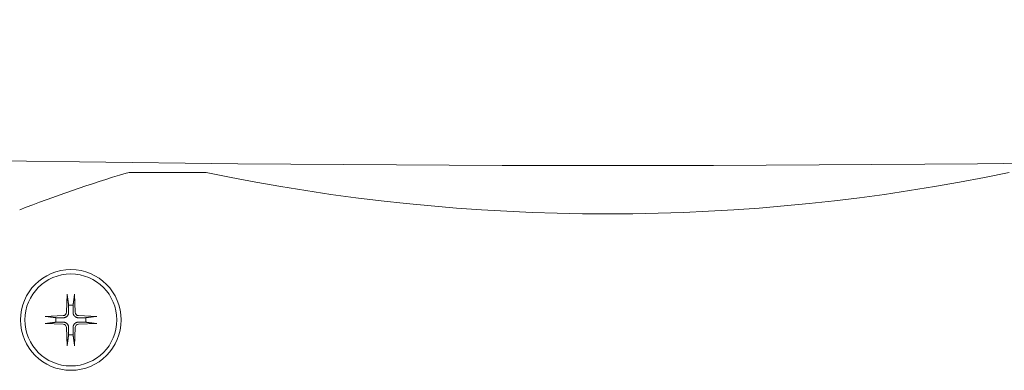
# Model space of a CAD drawing. Units: millimetres. Extents: x -335 to 1385, y -169 to 2652.
# Drawn here: x 62 to 152, y 2619 to 2651 of the extents above; entities that cross this region are included whole.
import ezdxf

# ---------------------------------------------------------------- set-up
doc = ezdxf.new("R2010")
doc.units = ezdxf.units.MM
doc.layers.add('Visible Edges(Audipack-ISO)', color=7, linetype='Continuous', lineweight=18)

# ---------------------------------------------------------------- blocks, each defined once
blk = doc.blocks.new('Sheet_VIEW4')
at = {"layer": 'Visible Edges(Audipack-ISO)'}
for p, q in [((-43.664, 210.959), (-36.651, 210.959)), ((-49.327, 199.859), (-49.394, 198.202)), ((-48.673, 199.859), (-48.606, 198.202)), ((-51.359, 197.827), (-49.702, 197.894)), ((-46.641, 197.827), (-48.298, 197.894)), ((-51.359, 197.173), (-49.702, 197.106)), ((-46.641, 197.173), (-48.298, 197.106)), ((-49.327, 195.141), (-49.394, 196.798)), ((-48.673, 195.141), (-48.606, 196.798))]:
    blk.add_line(p, q, dxfattribs=at)
at = {"layer": 'Visible Edges(Audipack-ISO)', "extrusion": (0, 0, -1)}
for radius in [4.6, 4.2]:
    blk.add_circle((49, 197.5), radius, dxfattribs=at)
at = {"layer": 'Visible Edges(Audipack-ISO)'}
for centre, radius, start, end in [((0, 3786.609), 3575, 265.053191, 274.946809), ((0, 387.188), 180, 258.2514, 281.7486), ((-49.715, 198.215), 0.321, 272.33179, 357.66821), ((-48.285, 198.215), 0.321, 182.33179, 267.66821), ((-49.715, 196.785), 0.321, 2.33179, 87.66821), ((-48.285, 196.785), 0.321, 92.33179, 177.66821)]:
    blk.add_arc(centre, radius, start, end, dxfattribs=at)
at = {"layer": 'Visible Edges(Audipack-ISO)', "extrusion": (0, 0, -1)}
for centre, radius, start, end in [((0, 67.5), 150, 69.0354, 72.95947), ((43.664, 209.959), 1, 72.95947, 90), ((49, 197.5), 1.366, 81.42572, 98.57428), ((49, 197.5), 1.366, 351.42572, 8.57428), ((49, 197.5), 1.366, 171.42572, 188.57428), ((49, 197.5), 1.366, 261.42572, 278.57428)]:
    blk.add_arc(centre, radius, start, end, dxfattribs=at)
at = {"layer": 'Visible Edges(Audipack-ISO)'}
for points, knots in [([(-49.325, 199.74), (-49.325, 199.741), (-49.325, 199.743), (-49.326, 199.746), (-49.326, 199.75), (-49.326, 199.753), (-49.327, 199.757), (-49.327, 199.761), (-49.327, 199.765), (-49.327, 199.77), (-49.327, 199.774), (-49.328, 199.779), (-49.328, 199.784), (-49.328, 199.79), (-49.328, 199.795), (-49.328, 199.8), (-49.328, 199.806), (-49.328, 199.811), (-49.328, 199.817), (-49.328, 199.823), (-49.328, 199.829), (-49.327, 199.835), (-49.327, 199.841), (-49.327, 199.847), (-49.327, 199.853), (-49.327, 199.857), (-49.327, 199.859)], [0, 0, 0, 0, 0.0029221, 0.0061316, 0.0095894, 0.0132561, 0.0170925, 0.0210593, 0.0251204, 0.0294408, 0.0340912, 0.0390132, 0.0441481, 0.0494376, 0.054823, 0.0602459, 0.0656477, 0.0710563, 0.0767313, 0.0826362, 0.0887043, 0.094869, 0.1010634, 0.1072205, 0.1132738, 0.119157, 0.119157, 0.119157, 0.119157]), ([(-49.325, 199.74), (-49.323, 199.724), (-49.319, 199.693), (-49.312, 199.647), (-49.306, 199.602), (-49.3, 199.558), (-49.294, 199.515), (-49.289, 199.473), (-49.283, 199.432), (-49.278, 199.392), (-49.272, 199.353), (-49.267, 199.314), (-49.262, 199.277), (-49.257, 199.24), (-49.252, 199.204), (-49.247, 199.168), (-49.242, 199.134), (-49.238, 199.1), (-49.233, 199.066), (-49.229, 199.034), (-49.224, 199.002), (-49.22, 198.97), (-49.216, 198.94), (-49.212, 198.909), (-49.208, 198.88), (-49.205, 198.86), (-49.204, 198.85)], [0, 0, 0, 0, 0.0475694, 0.0940287, 0.139416, 0.1837685, 0.2271208, 0.2695066, 0.3109577, 0.3515048, 0.391177, 0.4300025, 0.4680081, 0.5052193, 0.541661, 0.5773567, 0.6123291, 0.6466, 0.6801902, 0.71312, 0.7454083, 0.7770742, 0.808135, 0.8386082, 0.8685102, 0.8978572, 0.8978572, 0.8978572, 0.8978572]), ([(-48.796, 198.85), (-48.795, 198.86), (-48.792, 198.88), (-48.788, 198.909), (-48.784, 198.94), (-48.78, 198.97), (-48.776, 199.002), (-48.771, 199.034), (-48.767, 199.066), (-48.762, 199.1), (-48.758, 199.134), (-48.753, 199.168), (-48.748, 199.204), (-48.743, 199.24), (-48.738, 199.277), (-48.733, 199.314), (-48.728, 199.353), (-48.722, 199.392), (-48.717, 199.432), (-48.711, 199.473), (-48.706, 199.515), (-48.7, 199.558), (-48.694, 199.602), (-48.688, 199.647), (-48.681, 199.693), (-48.677, 199.724), (-48.675, 199.74)], [0, 0, 0, 0, 0.0293469, 0.0592489, 0.0897222, 0.120783, 0.1524488, 0.1847372, 0.2176669, 0.2512572, 0.285528, 0.3205005, 0.3561961, 0.3926379, 0.4298491, 0.4678547, 0.5066802, 0.5463524, 0.5868995, 0.6283506, 0.6707364, 0.7140886, 0.7584411, 0.8038285, 0.8502877, 0.8978572, 0.8978572, 0.8978572, 0.8978572]), ([(-48.673, 199.859), (-48.673, 199.857), (-48.673, 199.853), (-48.673, 199.847), (-48.673, 199.841), (-48.673, 199.835), (-48.672, 199.829), (-48.672, 199.823), (-48.672, 199.817), (-48.672, 199.811), (-48.672, 199.806), (-48.672, 199.8), (-48.672, 199.795), (-48.672, 199.79), (-48.672, 199.784), (-48.672, 199.779), (-48.673, 199.774), (-48.673, 199.77), (-48.673, 199.765), (-48.673, 199.761), (-48.673, 199.757), (-48.674, 199.753), (-48.674, 199.75), (-48.674, 199.746), (-48.675, 199.743), (-48.675, 199.741), (-48.675, 199.74)], [0, 0, 0, 0, 0.0058831, 0.0119364, 0.0180936, 0.0242879, 0.0304526, 0.0365207, 0.0424257, 0.0481006, 0.0535092, 0.0589111, 0.064334, 0.0697194, 0.0750089, 0.0801438, 0.0850658, 0.0897162, 0.0940366, 0.0980977, 0.1020645, 0.1059009, 0.1095676, 0.1130253, 0.1162349, 0.119157, 0.119157, 0.119157, 0.119157]), ([(-49.204, 198.85), (-49.204, 198.835), (-49.203, 198.804), (-49.203, 198.759), (-49.203, 198.717), (-49.203, 198.677), (-49.203, 198.64), (-49.202, 198.605), (-49.202, 198.571), (-49.202, 198.54), (-49.202, 198.51), (-49.202, 198.481), (-49.202, 198.454), (-49.201, 198.429), (-49.201, 198.404), (-49.201, 198.381), (-49.201, 198.358), (-49.201, 198.337), (-49.201, 198.316), (-49.201, 198.297), (-49.201, 198.278), (-49.201, 198.26), (-49.201, 198.243), (-49.201, 198.226), (-49.2, 198.21), (-49.2, 198.199), (-49.2, 198.194)], [0, 0, 0, 0, 0.0477951, 0.0925679, 0.1345978, 0.1741311, 0.2113852, 0.2465532, 0.2798071, 0.3113002, 0.34117, 0.3695403, 0.3965222, 0.4222163, 0.446714, 0.4700978, 0.492443, 0.5138182, 0.5342865, 0.5539049, 0.5727265, 0.5907995, 0.6081687, 0.6248751, 0.6409568, 0.6564489, 0.6564489, 0.6564489, 0.6564489]), ([(-48.8, 198.194), (-48.8, 198.199), (-48.8, 198.21), (-48.799, 198.226), (-48.799, 198.243), (-48.799, 198.26), (-48.799, 198.278), (-48.799, 198.297), (-48.799, 198.316), (-48.799, 198.337), (-48.799, 198.358), (-48.799, 198.381), (-48.799, 198.404), (-48.799, 198.429), (-48.798, 198.454), (-48.798, 198.481), (-48.798, 198.51), (-48.798, 198.54), (-48.798, 198.571), (-48.798, 198.605), (-48.797, 198.64), (-48.797, 198.677), (-48.797, 198.717), (-48.797, 198.759), (-48.797, 198.804), (-48.796, 198.835), (-48.796, 198.85)], [0, 0, 0, 0, 0.0154921, 0.0315737, 0.0482802, 0.0656494, 0.0837224, 0.1025439, 0.1221624, 0.1426306, 0.1640059, 0.1863511, 0.2097349, 0.2342325, 0.2599267, 0.2869086, 0.3152788, 0.3451487, 0.3766418, 0.4098956, 0.4450637, 0.4823178, 0.5218511, 0.563881, 0.6086538, 0.6564489, 0.6564489, 0.6564489, 0.6564489]), ([(-51.359, 197.827), (-51.357, 197.827), (-51.353, 197.827), (-51.347, 197.827), (-51.341, 197.827), (-51.335, 197.827), (-51.329, 197.828), (-51.323, 197.828), (-51.317, 197.828), (-51.311, 197.828), (-51.306, 197.828), (-51.3, 197.828), (-51.295, 197.828), (-51.29, 197.828), (-51.284, 197.828), (-51.279, 197.828), (-51.274, 197.827), (-51.27, 197.827), (-51.265, 197.827), (-51.261, 197.827), (-51.257, 197.827), (-51.253, 197.826), (-51.25, 197.826), (-51.246, 197.826), (-51.243, 197.825), (-51.241, 197.825), (-51.24, 197.825)], [0, 0, 0, 0, 0.0058831, 0.0119364, 0.0180936, 0.0242879, 0.0304526, 0.0365207, 0.0424257, 0.0481006, 0.0535092, 0.0589111, 0.064334, 0.0697194, 0.0750089, 0.0801438, 0.0850658, 0.0897162, 0.0940366, 0.0980977, 0.1020645, 0.1059009, 0.1095676, 0.1130253, 0.1162349, 0.119157, 0.119157, 0.119157, 0.119157]), ([(-50.35, 197.704), (-50.36, 197.705), (-50.38, 197.708), (-50.409, 197.712), (-50.44, 197.716), (-50.47, 197.72), (-50.502, 197.724), (-50.534, 197.729), (-50.566, 197.733), (-50.6, 197.738), (-50.634, 197.742), (-50.668, 197.747), (-50.704, 197.752), (-50.74, 197.757), (-50.777, 197.762), (-50.814, 197.767), (-50.853, 197.772), (-50.892, 197.778), (-50.932, 197.783), (-50.973, 197.789), (-51.015, 197.794), (-51.058, 197.8), (-51.102, 197.806), (-51.147, 197.812), (-51.193, 197.819), (-51.224, 197.823), (-51.24, 197.825)], [0, 0, 0, 0, 0.0293469, 0.0592489, 0.0897222, 0.1207831, 0.1524488, 0.1847373, 0.2176671, 0.2512574, 0.2855282, 0.3205006, 0.3561963, 0.392638, 0.4298492, 0.4678548, 0.5066803, 0.5463526, 0.5868996, 0.6283507, 0.6707364, 0.7140888, 0.7584411, 0.8038287, 0.8502879, 0.8978572, 0.8978572, 0.8978572, 0.8978572]), ([(-49.694, 197.7), (-49.699, 197.7), (-49.71, 197.7), (-49.726, 197.701), (-49.743, 197.701), (-49.76, 197.701), (-49.778, 197.701), (-49.797, 197.701), (-49.816, 197.701), (-49.837, 197.701), (-49.858, 197.701), (-49.881, 197.701), (-49.904, 197.701), (-49.929, 197.701), (-49.954, 197.702), (-49.981, 197.702), (-50.01, 197.702), (-50.04, 197.702), (-50.071, 197.702), (-50.105, 197.702), (-50.14, 197.703), (-50.177, 197.703), (-50.217, 197.703), (-50.259, 197.703), (-50.304, 197.703), (-50.335, 197.704), (-50.35, 197.704)], [0, 0, 0, 0, 0.0154921, 0.0315737, 0.0482802, 0.0656494, 0.0837224, 0.1025439, 0.1221624, 0.1426306, 0.1640059, 0.1863511, 0.2097349, 0.2342325, 0.2599267, 0.2869086, 0.3152788, 0.3451487, 0.3766418, 0.4098956, 0.4450637, 0.4823178, 0.5218511, 0.563881, 0.6086538, 0.6564489, 0.6564489, 0.6564489, 0.6564489]), ([(-49.2, 198.194), (-49.201, 198.184), (-49.201, 198.162), (-49.204, 198.131), (-49.209, 198.1), (-49.215, 198.07), (-49.223, 198.04), (-49.234, 198.01), (-49.247, 197.98), (-49.262, 197.951), (-49.279, 197.921), (-49.299, 197.893), (-49.32, 197.867), (-49.343, 197.843), (-49.367, 197.82), (-49.393, 197.799), (-49.421, 197.779), (-49.451, 197.762), (-49.48, 197.747), (-49.51, 197.734), (-49.54, 197.723), (-49.57, 197.715), (-49.6, 197.709), (-49.631, 197.704), (-49.662, 197.701), (-49.684, 197.701), (-49.694, 197.7)], [0, 0, 0, 0, 0.0315852, 0.063141, 0.0944592, 0.1253239, 0.1557083, 0.1872224, 0.2199535, 0.2535163, 0.2875662, 0.3217504, 0.3556437, 0.3888081, 0.4219724, 0.4558658, 0.49005, 0.5240999, 0.5576627, 0.5903938, 0.6219078, 0.6522923, 0.683157, 0.7144752, 0.746031, 0.7776162, 0.7776162, 0.7776162, 0.7776162]), ([(-48.306, 197.7), (-48.316, 197.701), (-48.338, 197.701), (-48.369, 197.704), (-48.4, 197.709), (-48.43, 197.715), (-48.46, 197.723), (-48.49, 197.734), (-48.52, 197.747), (-48.549, 197.762), (-48.579, 197.779), (-48.607, 197.799), (-48.633, 197.82), (-48.657, 197.843), (-48.68, 197.867), (-48.701, 197.893), (-48.721, 197.921), (-48.738, 197.951), (-48.753, 197.98), (-48.766, 198.01), (-48.777, 198.04), (-48.785, 198.07), (-48.791, 198.1), (-48.796, 198.131), (-48.799, 198.162), (-48.799, 198.184), (-48.8, 198.194)], [0, 0, 0, 0, 0.0315852, 0.063141, 0.0944592, 0.1253239, 0.1557083, 0.1872224, 0.2199535, 0.2535163, 0.2875662, 0.3217504, 0.3556437, 0.3888081, 0.4219724, 0.4558658, 0.49005, 0.5240999, 0.5576627, 0.5903938, 0.6219078, 0.6522923, 0.683157, 0.7144752, 0.746031, 0.7776162, 0.7776162, 0.7776162, 0.7776162]), ([(-47.65, 197.704), (-47.665, 197.704), (-47.696, 197.703), (-47.741, 197.703), (-47.783, 197.703), (-47.823, 197.703), (-47.86, 197.703), (-47.895, 197.702), (-47.929, 197.702), (-47.96, 197.702), (-47.99, 197.702), (-48.019, 197.702), (-48.046, 197.702), (-48.071, 197.701), (-48.096, 197.701), (-48.119, 197.701), (-48.142, 197.701), (-48.163, 197.701), (-48.184, 197.701), (-48.203, 197.701), (-48.222, 197.701), (-48.24, 197.701), (-48.257, 197.701), (-48.274, 197.701), (-48.29, 197.7), (-48.301, 197.7), (-48.306, 197.7)], [0, 0, 0, 0, 0.0477951, 0.0925679, 0.1345978, 0.1741311, 0.2113852, 0.2465532, 0.2798071, 0.3113002, 0.34117, 0.3695403, 0.3965222, 0.4222163, 0.446714, 0.4700978, 0.492443, 0.5138182, 0.5342865, 0.5539049, 0.5727265, 0.5907995, 0.6081687, 0.6248751, 0.6409568, 0.6564489, 0.6564489, 0.6564489, 0.6564489]), ([(-46.76, 197.825), (-46.776, 197.823), (-46.807, 197.819), (-46.853, 197.812), (-46.898, 197.806), (-46.942, 197.8), (-46.985, 197.794), (-47.027, 197.789), (-47.068, 197.783), (-47.108, 197.778), (-47.147, 197.772), (-47.186, 197.767), (-47.223, 197.762), (-47.26, 197.757), (-47.296, 197.752), (-47.332, 197.747), (-47.366, 197.742), (-47.4, 197.738), (-47.434, 197.733), (-47.466, 197.729), (-47.498, 197.724), (-47.53, 197.72), (-47.56, 197.716), (-47.591, 197.712), (-47.62, 197.708), (-47.64, 197.705), (-47.65, 197.704)], [0, 0, 0, 0, 0.0475693, 0.0940285, 0.139416, 0.1837684, 0.2271208, 0.2695064, 0.3109575, 0.3515046, 0.3911768, 0.4300024, 0.4680079, 0.5052193, 0.5416609, 0.5773566, 0.612329, 0.6465999, 0.6801901, 0.7131199, 0.7454083, 0.777074, 0.808135, 0.8386082, 0.8685102, 0.8978572, 0.8978572, 0.8978572, 0.8978572]), ([(-46.76, 197.825), (-46.759, 197.825), (-46.757, 197.825), (-46.754, 197.826), (-46.75, 197.826), (-46.747, 197.826), (-46.743, 197.827), (-46.739, 197.827), (-46.735, 197.827), (-46.73, 197.827), (-46.726, 197.827), (-46.721, 197.828), (-46.716, 197.828), (-46.71, 197.828), (-46.705, 197.828), (-46.7, 197.828), (-46.694, 197.828), (-46.689, 197.828), (-46.683, 197.828), (-46.677, 197.828), (-46.671, 197.828), (-46.665, 197.827), (-46.659, 197.827), (-46.653, 197.827), (-46.647, 197.827), (-46.643, 197.827), (-46.641, 197.827)], [0, 0, 0, 0, 0.0029221, 0.0061316, 0.0095894, 0.0132561, 0.0170925, 0.0210593, 0.0251204, 0.0294408, 0.0340912, 0.0390132, 0.0441481, 0.0494376, 0.054823, 0.0602459, 0.0656477, 0.0710563, 0.0767313, 0.0826362, 0.0887043, 0.094869, 0.1010634, 0.1072205, 0.1132738, 0.119157, 0.119157, 0.119157, 0.119157]), ([(-51.24, 197.175), (-51.241, 197.175), (-51.243, 197.175), (-51.246, 197.174), (-51.25, 197.174), (-51.253, 197.174), (-51.257, 197.173), (-51.261, 197.173), (-51.265, 197.173), (-51.27, 197.173), (-51.274, 197.173), (-51.279, 197.172), (-51.284, 197.172), (-51.29, 197.172), (-51.295, 197.172), (-51.3, 197.172), (-51.306, 197.172), (-51.311, 197.172), (-51.317, 197.172), (-51.323, 197.172), (-51.329, 197.172), (-51.335, 197.173), (-51.341, 197.173), (-51.347, 197.173), (-51.353, 197.173), (-51.357, 197.173), (-51.359, 197.173)], [0, 0, 0, 0, 0.0029221, 0.0061316, 0.0095894, 0.0132561, 0.0170925, 0.0210593, 0.0251204, 0.0294408, 0.0340912, 0.0390132, 0.0441481, 0.0494376, 0.054823, 0.0602459, 0.0656477, 0.0710563, 0.0767313, 0.0826362, 0.0887043, 0.094869, 0.1010634, 0.1072205, 0.1132738, 0.119157, 0.119157, 0.119157, 0.119157]), ([(-51.24, 197.175), (-51.224, 197.177), (-51.193, 197.181), (-51.147, 197.188), (-51.102, 197.194), (-51.058, 197.2), (-51.015, 197.206), (-50.973, 197.211), (-50.932, 197.217), (-50.892, 197.222), (-50.853, 197.228), (-50.814, 197.233), (-50.777, 197.238), (-50.74, 197.243), (-50.704, 197.248), (-50.668, 197.253), (-50.634, 197.258), (-50.6, 197.262), (-50.566, 197.267), (-50.534, 197.271), (-50.502, 197.276), (-50.47, 197.28), (-50.44, 197.284), (-50.409, 197.288), (-50.38, 197.292), (-50.36, 197.295), (-50.35, 197.296)], [0, 0, 0, 0, 0.0475693, 0.0940285, 0.139416, 0.1837684, 0.2271208, 0.2695064, 0.3109575, 0.3515046, 0.3911768, 0.4300024, 0.4680079, 0.5052193, 0.5416609, 0.5773566, 0.612329, 0.6465999, 0.6801901, 0.7131199, 0.7454083, 0.777074, 0.808135, 0.8386082, 0.8685102, 0.8978572, 0.8978572, 0.8978572, 0.8978572]), ([(-50.35, 197.296), (-50.335, 197.296), (-50.304, 197.297), (-50.259, 197.297), (-50.217, 197.297), (-50.177, 197.297), (-50.14, 197.297), (-50.105, 197.298), (-50.071, 197.298), (-50.04, 197.298), (-50.01, 197.298), (-49.981, 197.298), (-49.954, 197.298), (-49.929, 197.299), (-49.904, 197.299), (-49.881, 197.299), (-49.858, 197.299), (-49.837, 197.299), (-49.816, 197.299), (-49.797, 197.299), (-49.778, 197.299), (-49.76, 197.299), (-49.743, 197.299), (-49.726, 197.299), (-49.71, 197.3), (-49.699, 197.3), (-49.694, 197.3)], [0, 0, 0, 0, 0.0477951, 0.0925679, 0.1345978, 0.1741311, 0.2113852, 0.2465532, 0.2798071, 0.3113002, 0.34117, 0.3695403, 0.3965222, 0.4222163, 0.446714, 0.4700978, 0.492443, 0.5138182, 0.5342865, 0.5539049, 0.5727265, 0.5907995, 0.6081687, 0.6248751, 0.6409568, 0.6564489, 0.6564489, 0.6564489, 0.6564489]), ([(-49.694, 197.3), (-49.684, 197.299), (-49.662, 197.299), (-49.631, 197.296), (-49.6, 197.291), (-49.57, 197.285), (-49.54, 197.277), (-49.51, 197.266), (-49.48, 197.253), (-49.451, 197.238), (-49.421, 197.221), (-49.393, 197.201), (-49.367, 197.18), (-49.343, 197.157), (-49.32, 197.133), (-49.299, 197.107), (-49.279, 197.079), (-49.262, 197.049), (-49.247, 197.02), (-49.234, 196.99), (-49.223, 196.96), (-49.215, 196.93), (-49.209, 196.9), (-49.204, 196.869), (-49.201, 196.838), (-49.201, 196.816), (-49.2, 196.806)], [0, 0, 0, 0, 0.0315852, 0.063141, 0.0944592, 0.1253239, 0.1557083, 0.1872224, 0.2199535, 0.2535163, 0.2875662, 0.3217504, 0.3556437, 0.3888081, 0.4219724, 0.4558658, 0.49005, 0.5240999, 0.5576627, 0.5903938, 0.6219078, 0.6522923, 0.683157, 0.7144752, 0.746031, 0.7776162, 0.7776162, 0.7776162, 0.7776162]), ([(-49.2, 196.806), (-49.2, 196.801), (-49.2, 196.79), (-49.201, 196.774), (-49.201, 196.757), (-49.201, 196.74), (-49.201, 196.722), (-49.201, 196.703), (-49.201, 196.684), (-49.201, 196.663), (-49.201, 196.642), (-49.201, 196.619), (-49.201, 196.596), (-49.201, 196.571), (-49.202, 196.546), (-49.202, 196.519), (-49.202, 196.49), (-49.202, 196.46), (-49.202, 196.429), (-49.202, 196.395), (-49.203, 196.36), (-49.203, 196.323), (-49.203, 196.283), (-49.203, 196.241), (-49.203, 196.196), (-49.204, 196.165), (-49.204, 196.15)], [0, 0, 0, 0, 0.0154921, 0.0315737, 0.0482802, 0.0656494, 0.0837224, 0.1025439, 0.1221624, 0.1426306, 0.1640059, 0.1863511, 0.2097349, 0.2342325, 0.2599267, 0.2869086, 0.3152788, 0.3451487, 0.3766418, 0.4098956, 0.4450637, 0.4823178, 0.5218511, 0.563881, 0.6086538, 0.6564489, 0.6564489, 0.6564489, 0.6564489]), ([(-48.8, 196.806), (-48.799, 196.816), (-48.799, 196.838), (-48.796, 196.869), (-48.791, 196.9), (-48.785, 196.93), (-48.777, 196.96), (-48.766, 196.99), (-48.753, 197.02), (-48.738, 197.049), (-48.721, 197.079), (-48.701, 197.107), (-48.68, 197.133), (-48.657, 197.157), (-48.633, 197.18), (-48.607, 197.201), (-48.579, 197.221), (-48.549, 197.238), (-48.52, 197.253), (-48.49, 197.266), (-48.46, 197.277), (-48.43, 197.285), (-48.4, 197.291), (-48.369, 197.296), (-48.338, 197.299), (-48.316, 197.299), (-48.306, 197.3)], [0, 0, 0, 0, 0.0315852, 0.063141, 0.0944592, 0.1253239, 0.1557083, 0.1872224, 0.2199535, 0.2535163, 0.2875662, 0.3217504, 0.3556437, 0.3888081, 0.4219724, 0.4558658, 0.49005, 0.5240999, 0.5576627, 0.5903938, 0.6219078, 0.6522923, 0.683157, 0.7144752, 0.746031, 0.7776162, 0.7776162, 0.7776162, 0.7776162]), ([(-48.796, 196.15), (-48.796, 196.165), (-48.797, 196.196), (-48.797, 196.241), (-48.797, 196.283), (-48.797, 196.323), (-48.797, 196.36), (-48.798, 196.395), (-48.798, 196.429), (-48.798, 196.46), (-48.798, 196.49), (-48.798, 196.519), (-48.798, 196.546), (-48.799, 196.571), (-48.799, 196.596), (-48.799, 196.619), (-48.799, 196.642), (-48.799, 196.663), (-48.799, 196.684), (-48.799, 196.703), (-48.799, 196.722), (-48.799, 196.74), (-48.799, 196.757), (-48.799, 196.774), (-48.8, 196.79), (-48.8, 196.801), (-48.8, 196.806)], [0, 0, 0, 0, 0.0477951, 0.0925679, 0.1345978, 0.1741311, 0.2113852, 0.2465532, 0.2798071, 0.3113002, 0.34117, 0.3695403, 0.3965222, 0.4222163, 0.446714, 0.4700978, 0.492443, 0.5138182, 0.5342865, 0.5539049, 0.5727265, 0.5907995, 0.6081687, 0.6248751, 0.6409568, 0.6564489, 0.6564489, 0.6564489, 0.6564489]), ([(-48.306, 197.3), (-48.301, 197.3), (-48.29, 197.3), (-48.274, 197.299), (-48.257, 197.299), (-48.24, 197.299), (-48.222, 197.299), (-48.203, 197.299), (-48.184, 197.299), (-48.163, 197.299), (-48.142, 197.299), (-48.119, 197.299), (-48.096, 197.299), (-48.071, 197.299), (-48.046, 197.298), (-48.019, 197.298), (-47.99, 197.298), (-47.96, 197.298), (-47.929, 197.298), (-47.895, 197.298), (-47.86, 197.297), (-47.823, 197.297), (-47.783, 197.297), (-47.741, 197.297), (-47.696, 197.297), (-47.665, 197.296), (-47.65, 197.296)], [0, 0, 0, 0, 0.0154921, 0.0315737, 0.0482802, 0.0656494, 0.0837224, 0.1025439, 0.1221624, 0.1426306, 0.1640059, 0.1863511, 0.2097349, 0.2342325, 0.2599267, 0.2869086, 0.3152788, 0.3451487, 0.3766418, 0.4098956, 0.4450637, 0.4823178, 0.5218511, 0.563881, 0.6086538, 0.6564489, 0.6564489, 0.6564489, 0.6564489]), ([(-47.65, 197.296), (-47.64, 197.295), (-47.62, 197.292), (-47.591, 197.288), (-47.56, 197.284), (-47.53, 197.28), (-47.498, 197.276), (-47.466, 197.271), (-47.434, 197.267), (-47.4, 197.262), (-47.366, 197.258), (-47.332, 197.253), (-47.296, 197.248), (-47.26, 197.243), (-47.223, 197.238), (-47.186, 197.233), (-47.147, 197.228), (-47.108, 197.222), (-47.068, 197.217), (-47.027, 197.211), (-46.985, 197.206), (-46.942, 197.2), (-46.898, 197.194), (-46.853, 197.188), (-46.807, 197.181), (-46.776, 197.177), (-46.76, 197.175)], [0, 0, 0, 0, 0.0293469, 0.0592489, 0.0897222, 0.1207831, 0.1524488, 0.1847373, 0.2176671, 0.2512574, 0.2855282, 0.3205006, 0.3561963, 0.392638, 0.4298492, 0.4678548, 0.5066803, 0.5463526, 0.5868996, 0.6283507, 0.6707365, 0.7140888, 0.7584411, 0.8038287, 0.8502879, 0.8978572, 0.8978572, 0.8978572, 0.8978572]), ([(-46.641, 197.173), (-46.643, 197.173), (-46.647, 197.173), (-46.653, 197.173), (-46.659, 197.173), (-46.665, 197.173), (-46.671, 197.172), (-46.677, 197.172), (-46.683, 197.172), (-46.689, 197.172), (-46.694, 197.172), (-46.7, 197.172), (-46.705, 197.172), (-46.71, 197.172), (-46.716, 197.172), (-46.721, 197.172), (-46.726, 197.173), (-46.73, 197.173), (-46.735, 197.173), (-46.739, 197.173), (-46.743, 197.173), (-46.747, 197.174), (-46.75, 197.174), (-46.754, 197.174), (-46.757, 197.175), (-46.759, 197.175), (-46.76, 197.175)], [0, 0, 0, 0, 0.0058831, 0.0119364, 0.0180936, 0.0242879, 0.0304526, 0.0365207, 0.0424257, 0.0481006, 0.0535092, 0.0589111, 0.064334, 0.0697194, 0.0750089, 0.0801438, 0.0850658, 0.0897162, 0.0940366, 0.0980977, 0.1020645, 0.1059009, 0.1095676, 0.1130253, 0.1162349, 0.119157, 0.119157, 0.119157, 0.119157]), ([(-49.204, 196.15), (-49.205, 196.14), (-49.208, 196.12), (-49.212, 196.091), (-49.216, 196.06), (-49.22, 196.03), (-49.224, 195.998), (-49.229, 195.966), (-49.233, 195.934), (-49.238, 195.9), (-49.242, 195.866), (-49.247, 195.832), (-49.252, 195.796), (-49.257, 195.76), (-49.262, 195.723), (-49.267, 195.686), (-49.272, 195.647), (-49.278, 195.608), (-49.283, 195.568), (-49.289, 195.527), (-49.294, 195.485), (-49.3, 195.442), (-49.306, 195.398), (-49.312, 195.353), (-49.319, 195.307), (-49.323, 195.276), (-49.325, 195.26)], [0, 0, 0, 0, 0.0293469, 0.0592489, 0.0897222, 0.120783, 0.1524488, 0.1847372, 0.2176669, 0.2512572, 0.285528, 0.3205005, 0.3561961, 0.3926379, 0.4298491, 0.4678547, 0.5066802, 0.5463524, 0.5868995, 0.6283506, 0.6707364, 0.7140886, 0.7584411, 0.8038285, 0.8502877, 0.8978572, 0.8978572, 0.8978572, 0.8978572]), ([(-48.675, 195.26), (-48.677, 195.276), (-48.681, 195.307), (-48.688, 195.353), (-48.694, 195.398), (-48.7, 195.442), (-48.706, 195.485), (-48.711, 195.527), (-48.717, 195.568), (-48.722, 195.608), (-48.728, 195.647), (-48.733, 195.686), (-48.738, 195.723), (-48.743, 195.76), (-48.748, 195.796), (-48.753, 195.832), (-48.758, 195.866), (-48.762, 195.9), (-48.767, 195.934), (-48.771, 195.966), (-48.776, 195.998), (-48.78, 196.03), (-48.784, 196.06), (-48.788, 196.091), (-48.792, 196.12), (-48.795, 196.14), (-48.796, 196.15)], [0, 0, 0, 0, 0.0475694, 0.0940287, 0.139416, 0.1837685, 0.2271208, 0.2695066, 0.3109577, 0.3515048, 0.391177, 0.4300025, 0.4680081, 0.5052193, 0.541661, 0.5773567, 0.6123291, 0.6466, 0.6801902, 0.71312, 0.7454083, 0.7770742, 0.808135, 0.8386082, 0.8685102, 0.8978572, 0.8978572, 0.8978572, 0.8978572]), ([(-49.327, 195.141), (-49.327, 195.143), (-49.327, 195.147), (-49.327, 195.153), (-49.327, 195.159), (-49.327, 195.165), (-49.328, 195.171), (-49.328, 195.177), (-49.328, 195.183), (-49.328, 195.189), (-49.328, 195.194), (-49.328, 195.2), (-49.328, 195.205), (-49.328, 195.21), (-49.328, 195.216), (-49.328, 195.221), (-49.327, 195.226), (-49.327, 195.23), (-49.327, 195.235), (-49.327, 195.239), (-49.327, 195.243), (-49.326, 195.247), (-49.326, 195.25), (-49.326, 195.254), (-49.325, 195.257), (-49.325, 195.259), (-49.325, 195.26)], [0, 0, 0, 0, 0.0058831, 0.0119364, 0.0180936, 0.0242879, 0.0304526, 0.0365207, 0.0424257, 0.0481006, 0.0535092, 0.0589111, 0.064334, 0.0697194, 0.0750089, 0.0801438, 0.0850658, 0.0897162, 0.0940366, 0.0980977, 0.1020645, 0.1059009, 0.1095676, 0.1130253, 0.1162349, 0.119157, 0.119157, 0.119157, 0.119157]), ([(-48.675, 195.26), (-48.675, 195.259), (-48.675, 195.257), (-48.674, 195.254), (-48.674, 195.25), (-48.674, 195.247), (-48.673, 195.243), (-48.673, 195.239), (-48.673, 195.235), (-48.673, 195.23), (-48.673, 195.226), (-48.672, 195.221), (-48.672, 195.216), (-48.672, 195.21), (-48.672, 195.205), (-48.672, 195.2), (-48.672, 195.194), (-48.672, 195.189), (-48.672, 195.183), (-48.672, 195.177), (-48.672, 195.171), (-48.673, 195.165), (-48.673, 195.159), (-48.673, 195.153), (-48.673, 195.147), (-48.673, 195.143), (-48.673, 195.141)], [0, 0, 0, 0, 0.0029221, 0.0061316, 0.0095894, 0.0132561, 0.0170925, 0.0210593, 0.0251204, 0.0294408, 0.0340912, 0.0390132, 0.0441481, 0.0494376, 0.054823, 0.0602459, 0.0656477, 0.0710563, 0.0767313, 0.0826362, 0.0887043, 0.094869, 0.1010634, 0.1072205, 0.1132738, 0.119157, 0.119157, 0.119157, 0.119157])]:
    blk.add_open_spline(points, degree=3, knots=knots, dxfattribs=at)

msp = doc.modelspace()

# ---------------------------------------------------------------- block references
msp.add_blockref('Sheet_VIEW4', (115.484, 2426.034))

doc.saveas('drawing.dxf')
